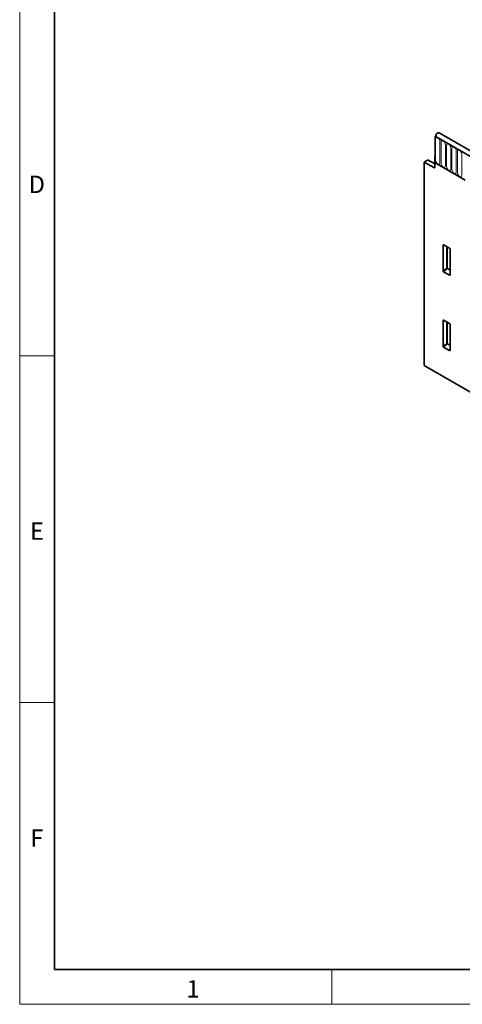
# Model space of a CAD drawing. Units: millimetres. Extents: x 75 to 2100, y 0 to 1460.
# Drawn here: x 75 to 394, y 25 to 735 of the extents above; entities that cross this region are included whole.
import ezdxf

# ---------------------------------------------------------------- set-up
doc = ezdxf.new("R2010")
doc.units = ezdxf.units.MM
doc.header["$LTSCALE"] = 5
doc.layers.get('0').update_dxf_attribs({"color": 1, "lineweight": 25})
doc.layers.add('133331', color=7, linetype='Continuous', lineweight=25)
doc.layers.add('TANGENT_EDGES', color=4, linetype='Continuous', lineweight=25)
doc.styles.add('SLDTEXTSTYLE0', font='TXT', dxfattribs={"width": 0.605})

# ---------------------------------------------------------------- blocks, each defined once
blk = doc.blocks.new('1032824-M_E_ISOMETRIC VIEW')
at = {"layer": '133331', "linetype": 'Continuous', "lineweight": 35}
for p, q in [((729.86, 449.78), (377.37, 653.27)), ((374.85, 650.99), (374.45, 650.77)), ((727.65, 446.87), (374.45, 650.77)), ((374.45, 650.77), (374.45, 631.68)), ((374.45, 650.77), (374.8, 650.56)), ((368.93, 633.44), (366.49, 632.04)), ((366.49, 632.04), (366.49, 485.62)), ((366.49, 632.04), (373.58, 628.16)), ((374.27, 630.98), (369.42, 633.5)), ((374.45, 635.97), (374.27, 635.86)), ((374.27, 635.86), (374.27, 628.58)), ((374.45, 635.76), (374.27, 635.86)), ((374.45, 631.68), (374.45, 635.76)), ((396.02, 619.23), (374.45, 631.68)), ((380.28, 553.74), (380.28, 572.38)), ((380.63, 572.59), (384.88, 570.13)), ((385.23, 569.53), (385.23, 550.88)), ((384.9, 550.65), (380.62, 553.13)), ((380.63, 518.29), (384.88, 515.83)), ((380.28, 499.44), (380.28, 518.08)), ((385.23, 515.23), (385.23, 496.58)), ((384.9, 496.35), (380.62, 498.83)), ((719.34, 281.93), (366.49, 485.62))]:
    blk.add_line(p, q, dxfattribs=at)
at = {"layer": '133331', "linetype": 'Continuous', "lineweight": 35, "flags": 128}
blk.add_lwpolyline([(377.37, 653.27), (376.9, 653.37), (376.32, 653.17), (375.74, 652.71), (375.25, 652.05), (374.92, 651.3), (374.8, 650.56)], dxfattribs=at)
at = {"layer": '133331', "linetype": 'Continuous', "lineweight": 35}
blk.add_arc((373.85, 628.5), 0.434, 233.0502, 9.55818, dxfattribs=at)
for centre, major_axis, ratio, start_param, end_param in [((368.93, 632.63), (0.5, 0.867), 0.576986, 6.282762, 7.06816), ((380.64, 572.16), (-0.258, 0.446), 0.560226, 5.512943, 7.053581), ((384.87, 569.72), (-0.25, 0.433), 0.595062, 3.942156, 5.482794), ((380.64, 553.56), (-0.218, 0.463), 0.616456, 0.91829, 2.415633), ((384.87, 551.12), (-0.245, 0.492), 0.533247, 2.464789, 3.962133), ((380.64, 517.86), (-0.258, 0.446), 0.560226, 5.512943, 7.053581), ((384.87, 515.42), (-0.25, 0.433), 0.595062, 3.942156, 5.482794), ((380.64, 499.26), (-0.218, 0.463), 0.616456, 0.91829, 2.415633), ((384.87, 496.82), (-0.245, 0.492), 0.533247, 2.464789, 3.962133)]:
    blk.add_ellipse(centre, major_axis=major_axis, ratio=ratio, start_param=start_param, end_param=end_param, dxfattribs=at)
at = {"layer": 'TANGENT_EDGES', "linetype": 'Continuous', "lineweight": 18}
for p, q in [((374.8, 650.56), (727.3, 447.07)), ((374.83, 648.71), (374.83, 633.6)), ((377.99, 631.78), (377.99, 646.88)), ((378.76, 646.44), (378.76, 631.34)), ((381.91, 629.51), (381.91, 644.62)), ((382.68, 644.18), (382.68, 629.07)), ((385.84, 627.25), (385.84, 642.35)), ((386.61, 641.91), (386.61, 626.8)), ((389.76, 624.98), (389.76, 640.09)), ((390.53, 639.64), (390.53, 624.54)), ((374.27, 630.67), (368.93, 633.44)), ((393.69, 622.72), (393.69, 637.82)), ((373.58, 628.16), (374.27, 628.55)), ((380.78, 572.5), (380.28, 572.38)), ((382.64, 555.77), (382.64, 571.42)), ((383.28, 571.05), (383.28, 555.74)), ((380.28, 553.74), (382.64, 555.77)), ((383.08, 555.25), (380.62, 553.13)), ((385.23, 554.01), (383.08, 555.25)), ((383.28, 555.74), (385.23, 554.61)), ((384.9, 550.65), (385.23, 551.14)), ((380.78, 518.2), (380.28, 518.08)), ((382.64, 501.47), (382.64, 517.12)), ((383.28, 516.75), (383.28, 501.44)), ((380.28, 499.44), (382.64, 501.47)), ((383.08, 500.95), (380.62, 498.83)), ((385.23, 499.71), (383.08, 500.95)), ((383.28, 501.44), (385.23, 500.31)), ((384.9, 496.35), (385.23, 496.84))]:
    blk.add_line(p, q, dxfattribs=at)
at = {"layer": 'TANGENT_EDGES', "linetype": 'Continuous', "lineweight": 18, "flags": 128}
for points in [[(377.99, 646.88), (377.87, 647.65), (377.53, 648.44), (377.02, 649.13), (376.41, 649.62), (375.81, 649.83), (375.3, 649.73), (374.95, 649.34), (374.83, 648.71)], [(381.91, 644.62), (381.79, 645.39), (381.45, 646.17), (380.94, 646.87), (380.34, 647.35), (379.73, 647.56), (379.22, 647.46), (378.88, 647.07), (378.76, 646.44)], [(385.84, 642.35), (385.72, 643.12), (385.38, 643.91), (384.86, 644.6), (384.26, 645.09), (383.66, 645.3), (383.14, 645.2), (382.8, 644.8), (382.68, 644.18)], [(389.76, 640.09), (389.64, 640.85), (389.3, 641.64), (388.79, 642.33), (388.19, 642.82), (387.58, 643.03), (387.07, 642.93), (386.73, 642.54), (386.61, 641.91)], [(393.69, 637.82), (393.57, 638.59), (393.23, 639.38), (392.71, 640.07), (392.11, 640.56), (391.51, 640.77), (390.99, 640.67), (390.65, 640.27), (390.53, 639.64)], [(374.83, 633.6), (374.95, 632.83), (375.3, 632.05), (375.81, 631.35), (376.41, 630.87), (377.02, 630.66), (377.53, 630.76), (377.87, 631.15), (377.99, 631.78)], [(378.76, 631.34), (378.88, 630.57), (379.22, 629.78), (379.73, 629.09), (380.34, 628.6), (380.94, 628.39), (381.45, 628.49), (381.79, 628.89), (381.91, 629.51)], [(382.68, 629.07), (382.8, 628.3), (383.14, 627.51), (383.66, 626.82), (384.26, 626.34), (384.86, 626.13), (385.38, 626.23), (385.72, 626.62), (385.84, 627.25)], [(386.61, 626.8), (386.73, 626.04), (387.07, 625.25), (387.58, 624.56), (388.19, 624.07), (388.79, 623.86), (389.3, 623.96), (389.64, 624.35), (389.76, 624.98)], [(390.53, 624.54), (390.65, 623.77), (390.99, 622.98), (391.51, 622.29), (392.11, 621.81), (392.71, 621.6), (393.23, 621.69), (393.57, 622.09), (393.69, 622.72)]]:
    blk.add_lwpolyline(points, dxfattribs=at)
at = {"layer": 'TANGENT_EDGES', "linetype": 'Continuous', "lineweight": 18}
for centre, radius, start, end in [((382.93, 555.04), 0.782, 62.91122, 111.30612), ((384.59, 556.96), 2.28, 211.41311, 228.54847), ((382.51, 555.78), 0.776, 317.38026, 357.20823), ((382.93, 500.74), 0.782, 62.91122, 111.30612), ((384.59, 502.66), 2.28, 211.41311, 228.54847), ((382.51, 501.48), 0.776, 317.38026, 357.20823)]:
    blk.add_arc(centre, radius, start, end, dxfattribs=at)

msp = doc.modelspace()

# ---------------------------------------------------------------- linework, layer by layer
at = {"linetype": 'Continuous', "lineweight": 18}
for p, q in [((75, 1460), (75, 25)), ((75, 50), (75, 1460)), ((100, 50), (100, 1435)), ((100, 492.5), (75, 492.5)), ((100, 242.5), (75, 242.5)), ((300, 50), (300, 25)), ((75, 25), (2075, 25))]:
    msp.add_line(p, q, dxfattribs=at)
at = {"linetype": 'Continuous', "lineweight": 35}
for p, q in [((100, 1435), (100, 50)), ((100, 50), (2050, 50))]:
    msp.add_line(p, q, dxfattribs=at)

# ---------------------------------------------------------------- block references
at = {"layer": '133331'}
msp.add_blockref('1032824-M_E_ISOMETRIC VIEW', (0, 0), dxfattribs=at)

# ---------------------------------------------------------------- texts
at = {"linetype": 'Continuous', "lineweight": 0, "char_height": 12.5, "attachment_point": 2, "style": 'SLDTEXTSTYLE0'}
for s, insert in [('D', (87.36, 622.36)), ('E', (87.43, 372.36)), ('F', (87.34, 151.11)), ('1', (199.91, 42.36))]:
    msp.add_mtext(s, dxfattribs=dict(at, insert=insert))

doc.saveas('drawing.dxf')
